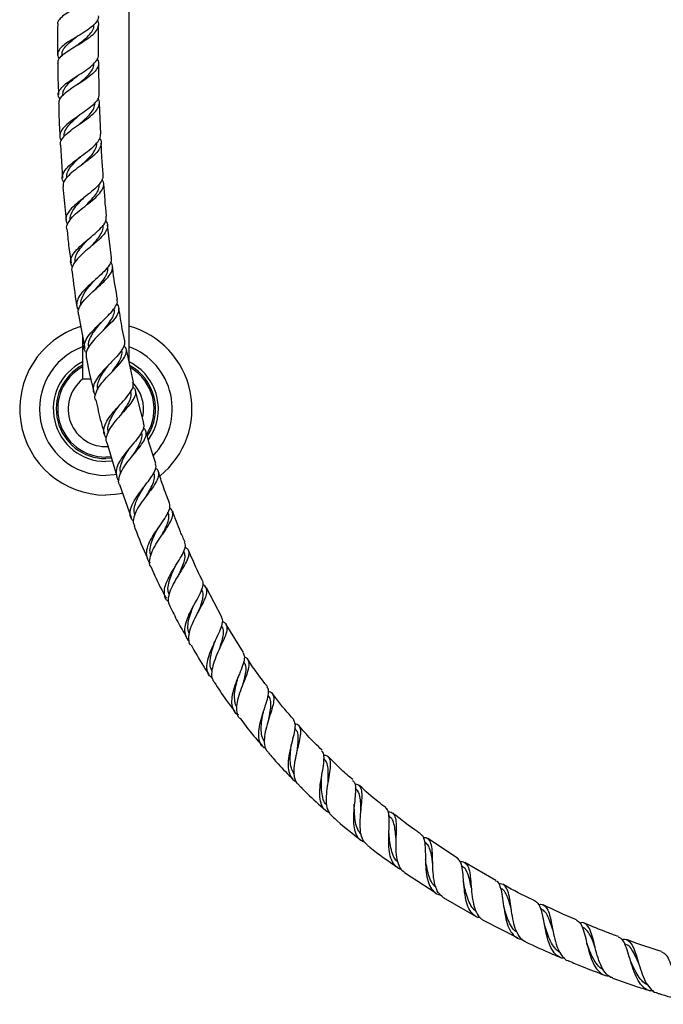
# Model space of a CAD drawing. Units: millimetres. Extents: x 5 to 995, y 5 to 995.
# Drawn here: x 400 to 473, y 381 to 493 of the extents above; entities that cross this region are included whole.
import ezdxf

# ---------------------------------------------------------------- set-up
doc = ezdxf.new("R2010")
doc.units = ezdxf.units.MM

msp = doc.modelspace()

# ---------------------------------------------------------------- linework, layer by layer
at = {"color": 7, "linetype": 'Continuous', "lineweight": 25}
for p, q in [((412.52, 454.19), (412.52, 535.57)), ((404.85, 489.31), (404.85, 489.19)), ((409.1, 484.82), (409.05, 488.33)), ((404.92, 484.71), (404.93, 484.62)), ((409.29, 480.22), (409.12, 483.82)), ((404.67, 479), (404.9, 475.22)), ((404.96, 474.22), (405.33, 470.4)), ((410.5, 466.11), (410.06, 469.86)), ((406.73, 459.64), (407.44, 455.74)), ((407.19, 457.11), (407.19, 452.23)), ((411.69, 455.55), (411.68, 455.61)), ((413, 451.91), (412.22, 455.65)), ((408.14, 452.24), (407.21, 452.24)), ((412.73, 450.82), (412.72, 450.89)), ((414.2, 447.24), (413.24, 450.94)), ((413.95, 446.13), (413.93, 446.21)), ((409.98, 445.04), (411.1, 441.18)), ((410.6, 442.9), (409.86, 442.85)), ((415.36, 441.51), (415.33, 441.6)), ((411.42, 440.23), (412.75, 436.45)), ((416.98, 436.97), (416.94, 437.08)), ((418.81, 432.51), (418.76, 432.63)), ((423.09, 425.09), (421.34, 428.42)), ((420.86, 428.18), (420.79, 428.31)), ((420.43, 425.71), (420.44, 425.72)), ((423.14, 423.98), (423.07, 424.1)), ((425.57, 421.04), (423.6, 424.24)), ((425.68, 419.92), (425.59, 420.06)), ((425.55, 417.47), (425.55, 417.49)), ((428.47, 416.02), (428.37, 416.15)), ((431.52, 412.32), (431.41, 412.44)), ((431.03, 410.48), (431.04, 410.55)), ((431.73, 409.9), (431.73, 409.89)), ((434.85, 408.79), (434.75, 408.89)), ((435.23, 406.37), (435.23, 406.39)), ((438.44, 405.45), (438.35, 405.53)), ((438.98, 403.01), (438.99, 403.06)), ((442.27, 402.3), (442.16, 402.39)), ((446.31, 399.36), (446.22, 399.42)), ((449.99, 397.57), (446.62, 399.8)), ((454.38, 395.02), (450.83, 397.05)), ((443.94, 395.93), (447.54, 393.6)), ((450.57, 396.61), (450.46, 396.67)), ((454.99, 394.08), (454.89, 394.13)), ((448.38, 393.07), (452.13, 390.91)), ((459.57, 391.76), (459.49, 391.79)), ((453, 390.43), (456.88, 388.44)), ((464.29, 389.65), (464.21, 389.69)), ((465.69, 387.48), (465.69, 387.48)), ((469.14, 387.77), (469.08, 387.79)), ((470.66, 385.6), (470.63, 385.68))]:
    msp.add_line(p, q, dxfattribs=at)
at = {"color": 8, "linetype": 'Continuous', "lineweight": 25}
for p, q in [((410.46, 443.39), (409.86, 443.35)), ((410.5, 443.22), (409.86, 443.19))]:
    msp.add_line(p, q, dxfattribs=at)
at = {"color": 7, "linetype": 'Continuous', "lineweight": 25, "flags": 128}
for points in [[(407.49, 472.02), (407.49, 472.02), (407.49, 472.02)], [(411.05, 441.36), (410.81, 441.33), (409.86, 441.27)], [(411.78, 439.21), (410.94, 439.08), (409.86, 439.02)]]:
    msp.add_lwpolyline(points, dxfattribs=at)
at = {"color": 7, "linetype": 'Continuous', "lineweight": 25}
for radius, start, end in [(9.83, 107.0102, 270), (9.83, 308.9604, 74.2651), (7.58, 110.5882, 270), (7.58, 315.6739, 69.4118), (6, 116.3878, 270), (6, 324.1355, 63.5806), (4.3, 128.0449, 273.3158), (4.3, 348.017, 45.1782)]:
    msp.add_arc((409.86, 448.85), radius, start, end, dxfattribs=at)
at = {"color": 8, "linetype": 'Continuous', "lineweight": 25}
for radius, start, end in [(5.67, 118.0725, 270), (5.5, 119.0025, 270), (5.67, 327.2315, 60.6367), (5.5, 328.4203, 59.0109)]:
    msp.add_arc((409.86, 448.85), radius, start, end, dxfattribs=at)
at = {"color": 7, "linetype": 'Continuous', "lineweight": 25}
for points, knots in [([(408.97, 497.56), (409.04, 497.4), (409.18, 497.03), (408.97, 496.47), (408.45, 495.9), (407.67, 495.34), (406.74, 494.81), (405.82, 494.3), (405.02, 493.81), (404.52, 493.32), (404.31, 492.99), (404.36, 492.82), (404.37, 492.81)], [0, 0, 0, 0, 0.090355, 0.203206, 0.316127, 0.429097, 0.542174, 0.655355, 0.76876, 0.882387, 0.996361, 1, 1, 1, 1]), ([(408.99, 493.75), (409, 493.65), (409.02, 493.36), (408.68, 492.87), (408.03, 492.28), (407.15, 491.72), (406.21, 491.16), (405.34, 490.62), (404.68, 490.09), (404.34, 489.56), (404.31, 489.14), (404.5, 488.89), (404.55, 488.82)], [0, 0, 0, 0, 0.051426, 0.163547, 0.275868, 0.388507, 0.501441, 0.614735, 0.72834, 0.842263, 0.956419, 1, 1, 1, 1]), ([(404.36, 492.81), (404.36, 492.8), (404.34, 491.63), (404.35, 490.47), (404.36, 489.31)], [0, 0, 0, 0, 0.011233, 1, 1, 1, 1]), ([(404.39, 488.31), (404.4, 488.45), (404.42, 488.77), (404.87, 489.26), (405.61, 489.8), (406.52, 490.34), (407.46, 490.91), (408.27, 491.48), (408.85, 492.07), (409.06, 492.67), (409.05, 493.09), (408.89, 493.29), (408.89, 493.3)], [0, 0, 0, 0, 0.090836, 0.205105, 0.319049, 0.432666, 0.546036, 0.659192, 0.772219, 0.885156, 0.998038, 1, 1, 1, 1]), ([(406.55, 490.37), (406.73, 490.51), (407.15, 490.83), (407.78, 491.35), (408.27, 491.93), (408.53, 492.41), (408.5, 492.69), (408.49, 492.77)], [0, 0, 0, 0, 0.177501, 0.418994, 0.660162, 0.901317, 1, 1, 1, 1]), ([(409.03, 489.33), (409.03, 489.74), (409, 490.88), (409.03, 492.02), (409.04, 492.75)], [0, 0, 0, 0, 0.359023, 1, 1, 1, 1]), ([(404.89, 489.31), (404.88, 489.4), (404.86, 489.68), (405.14, 490.13), (405.66, 490.67), (406.18, 491.08), (406.49, 491.32), (406.55, 491.37)], [0, 0, 0, 0, 0.13865, 0.403268, 0.667127, 0.930384, 1, 1, 1, 1]), ([(406.56, 490.37), (406.54, 490.36), (406.52, 490.34), (406.49, 490.33), (406.47, 490.32)], [0, 0, 0, 0, 0.499807, 1, 1, 1, 1]), ([(404.61, 484.23), (404.54, 484.35), (404.36, 484.65), (404.48, 485.14), (404.92, 485.71), (405.67, 486.29), (406.58, 486.88), (407.51, 487.47), (408.32, 488.08), (408.84, 488.68), (409.07, 489.1), (409.01, 489.32), (409.01, 489.33)], [0, 0, 0, 0, 0.072598, 0.188491, 0.30427, 0.419886, 0.535248, 0.650345, 0.765107, 0.879565, 0.993706, 1, 1, 1, 1]), ([(404.36, 488.31), (404.36, 488.28), (404.36, 487.08), (404.41, 485.88), (404.45, 484.71)], [0, 0, 0, 0, 0.020491, 1, 1, 1, 1]), ([(408.87, 488.86), (408.94, 488.68), (409.1, 488.31), (408.9, 487.72), (408.37, 487.12), (407.58, 486.51), (406.66, 485.92), (405.75, 485.34), (405.01, 484.76), (404.52, 484.22), (404.49, 483.87), (404.47, 483.71)], [0, 0, 0, 0, 0.098889, 0.21308, 0.327303, 0.441543, 0.555872, 0.670293, 0.784924, 0.899766, 1, 1, 1, 1]), ([(406.64, 485.91), (406.67, 485.94), (406.94, 486.16), (407.46, 486.59), (408.06, 487.18), (408.46, 487.77), (408.5, 488.15), (408.52, 488.34)], [0, 0, 0, 0, 0.038681, 0.284121, 0.529161, 0.774117, 1, 1, 1, 1]), ([(404.93, 484.71), (404.95, 484.9), (404.99, 485.27), (405.41, 485.84), (405.98, 486.38), (406.42, 486.74), (406.62, 486.91)], [0, 0, 0, 0, 0.257664, 0.519447, 0.780657, 1, 1, 1, 1]), ([(406.63, 485.91), (406.62, 485.9), (406.61, 485.89), (406.58, 485.87), (406.57, 485.86)], [0, 0, 0, 0, 0.4999, 1, 1, 1, 1]), ([(409.05, 484.82), (409.05, 484.69), (409.07, 484.37), (408.68, 483.83), (408, 483.2), (407.11, 482.58), (406.19, 481.95), (405.37, 481.33), (404.78, 480.72), (404.56, 480.13), (404.58, 479.72), (404.77, 479.5), (404.78, 479.48)], [0, 0, 0, 0, 0.069675, 0.183409, 0.297327, 0.411557, 0.526046, 0.640877, 0.755954, 0.871299, 0.986773, 1, 1, 1, 1]), ([(404.48, 483.71), (404.49, 482.91), (404.51, 481.68), (404.59, 480.44), (404.62, 480)], [0, 0, 0, 0, 0.640205, 1, 1, 1, 1]), ([(404.69, 479), (404.68, 479.1), (404.64, 479.39), (404.97, 479.89), (405.62, 480.51), (406.49, 481.13), (407.41, 481.76), (408.25, 482.38), (408.88, 483.01), (409.15, 483.63), (409.15, 484.07), (408.98, 484.3), (408.95, 484.33)], [0, 0, 0, 0, 0.057895, 0.174206, 0.290213, 0.405943, 0.521413, 0.636684, 0.751805, 0.866865, 0.981882, 1, 1, 1, 1]), ([(406.81, 481.35), (406.92, 481.45), (407.26, 481.75), (407.82, 482.25), (408.33, 482.86), (408.61, 483.39), (408.59, 483.7), (408.58, 483.82)], [0, 0, 0, 0, 0.11637, 0.363872, 0.610987, 0.858114, 1, 1, 1, 1]), ([(405.13, 480), (405.12, 480.08), (405.07, 480.34), (405.28, 480.81), (405.74, 481.42), (406.29, 481.93), (406.65, 482.24), (406.77, 482.35)], [0, 0, 0, 0, 0.096867, 0.353486, 0.609463, 0.86496, 1, 1, 1, 1]), ([(406.81, 481.35), (406.81, 481.35), (406.8, 481.34), (406.78, 481.33), (406.78, 481.33)], [0, 0, 0, 0, 0.566062, 1, 1, 1, 1]), ([(405.08, 474.73), (405.04, 474.78), (404.85, 475.02), (404.85, 475.48), (405.14, 476.11), (405.78, 476.76), (406.63, 477.42), (407.55, 478.09), (408.4, 478.74), (409, 479.39), (409.29, 479.88), (409.23, 480.15), (409.22, 480.21)], [0, 0, 0, 0, 0.029603, 0.146553, 0.263522, 0.380411, 0.49719, 0.613752, 0.730051, 0.846032, 0.961723, 1, 1, 1, 1]), ([(409.13, 479.75), (409.15, 479.73), (409.33, 479.51), (409.35, 479.08), (409.12, 478.45), (408.53, 477.81), (407.71, 477.16), (406.8, 476.5), (405.94, 475.85), (405.29, 475.2), (404.95, 474.65), (404.99, 474.34), (405, 474.22)], [0, 0, 0, 0, 0.0134326, 0.128311, 0.2431629, 0.3579713, 0.4727897, 0.5876767, 0.7026923, 0.8179058, 0.9333354, 1, 1, 1, 1]), ([(407.09, 476.72), (407.3, 476.91), (407.73, 477.31), (408.32, 477.92), (408.7, 478.54), (408.86, 478.97), (408.8, 479.19), (408.79, 479.21)], [0, 0, 0, 0, 0.224174, 0.473604, 0.72288, 0.972099, 1, 1, 1, 1]), ([(409.56, 475.56), (409.51, 476.19), (409.4, 477.41), (409.35, 478.63), (409.33, 479.22)], [0, 0, 0, 0, 0.519982, 1, 1, 1, 1]), ([(405.4, 475.25), (405.4, 475.42), (405.4, 475.78), (405.73, 476.37), (406.27, 477.01), (406.76, 477.46), (407.01, 477.69), (407.03, 477.71)], [0, 0, 0, 0, 0.2125393, 0.4669536, 0.7208501, 0.9741264, 1, 1, 1, 1]), ([(407.09, 476.72), (407.09, 476.72), (407.09, 476.71), (407.09, 476.71), (407.09, 476.71)], [0, 0, 0, 0, 0.799828, 1, 1, 1, 1]), ([(409.53, 475.56), (409.51, 475.37), (409.48, 474.97), (408.99, 474.34), (408.25, 473.67), (407.35, 472.98), (406.48, 472.29), (405.75, 471.6), (405.33, 470.93), (405.23, 470.36), (405.43, 470.04), (405.5, 469.91)], [0, 0, 0, 0, 0.107819, 0.223865, 0.340105, 0.456678, 0.57352, 0.690683, 0.80801, 0.925488, 1, 1, 1, 1]), ([(405.41, 469.39), (405.41, 469.41), (405.32, 469.64), (405.52, 470.1), (406, 470.77), (406.78, 471.46), (407.67, 472.16), (408.54, 472.84), (409.23, 473.51), (409.61, 474.15), (409.67, 474.66), (409.48, 474.94), (409.42, 475.03)], [0, 0, 0, 0, 0.010817, 0.128569, 0.24604, 0.363322, 0.480351, 0.597231, 0.713905, 0.83052, 0.947056, 1, 1, 1, 1]), ([(407.48, 472.01), (407.53, 472.06), (407.8, 472.34), (408.3, 472.82), (408.81, 473.47), (409.11, 474.03), (409.09, 474.38), (409.08, 474.52)], [0, 0, 0, 0, 0.057433, 0.310849, 0.563839, 0.816844, 1, 1, 1, 1]), ([(409.94, 470.86), (409.94, 470.88), (409.79, 472.11), (409.72, 473.35), (409.64, 474.56)], [0, 0, 0, 0, 0.0162132, 1, 1, 1, 1]), ([(405.82, 470.43), (405.81, 470.47), (405.74, 470.71), (405.89, 471.18), (406.27, 471.83), (406.82, 472.44), (407.22, 472.84), (407.4, 473.01)], [0, 0, 0, 0, 0.051353, 0.303463, 0.555051, 0.806235, 1, 1, 1, 1]), ([(407.48, 472.01), (407.48, 472.01), (407.48, 472.01), (407.48, 472.01), (407.48, 472.01)], [0, 0, 0, 0, 0.5, 1, 1, 1, 1]), ([(406.06, 465.03), (405.97, 465.18), (405.77, 465.54), (405.89, 466.16), (406.34, 466.86), (407.08, 467.59), (407.95, 468.32), (408.82, 469.04), (409.52, 469.73), (409.93, 470.34), (409.91, 470.7), (409.91, 470.85)], [0, 0, 0, 0, 0.089668, 0.207236, 0.32481, 0.442412, 0.559889, 0.677232, 0.79426, 0.911022, 1, 1, 1, 1]), ([(409.84, 470.32), (409.9, 470.24), (410.1, 469.97), (410.05, 469.48), (409.71, 468.83), (409.04, 468.15), (408.2, 467.43), (407.32, 466.71), (406.56, 465.98), (406.08, 465.28), (405.9, 464.79), (405.99, 464.56), (406, 464.53)], [0, 0, 0, 0, 0.048607, 0.165509, 0.282335, 0.399054, 0.515832, 0.632664, 0.749679, 0.866828, 0.984205, 1, 1, 1, 1]), ([(405.42, 469.4), (405.48, 468.77), (405.59, 467.48), (405.78, 466.2), (405.88, 465.53)], [0, 0, 0, 0, 0.479796, 1, 1, 1, 1]), ([(408, 467.27), (408.15, 467.42), (408.51, 467.8), (409.04, 468.4), (409.42, 469.04), (409.6, 469.52), (409.53, 469.77), (409.51, 469.82)], [0, 0, 0, 0, 0.168516, 0.421717, 0.674698, 0.927668, 1, 1, 1, 1]), ([(406.38, 465.58), (406.36, 465.72), (406.31, 466.07), (406.56, 466.66), (407.03, 467.34), (407.53, 467.88), (407.82, 468.19), (407.89, 468.27)], [0, 0, 0, 0, 0.167073, 0.417375, 0.667211, 0.916523, 1, 1, 1, 1]), ([(408.01, 467.27), (408.01, 467.28), (408.01, 467.28), (408.02, 467.28), (408.02, 467.29)], [0, 0, 0, 0, 0.499996, 1, 1, 1, 1]), ([(410.43, 466.11), (410.45, 466.03), (410.53, 465.77), (410.27, 465.26), (409.71, 464.57), (408.91, 463.84), (408.04, 463.08), (407.26, 462.32), (406.69, 461.57), (406.49, 460.87), (406.53, 460.39), (406.73, 460.17), (406.75, 460.15)], [0, 0, 0, 0, 0.042019, 0.159045, 0.276237, 0.39371, 0.511488, 0.629548, 0.747808, 0.866176, 0.984551, 1, 1, 1, 1]), ([(406.75, 459.64), (406.73, 459.77), (406.66, 460.12), (406.96, 460.75), (407.57, 461.5), (408.38, 462.26), (409.25, 463.02), (410, 463.74), (410.52, 464.42), (410.65, 465.05), (410.58, 465.45), (410.39, 465.64), (410.38, 465.64)], [0, 0, 0, 0, 0.069882, 0.186217, 0.302332, 0.418233, 0.533976, 0.649554, 0.765048, 0.880478, 0.995958, 1, 1, 1, 1]), ([(406.01, 464.53), (406.16, 463.26), (406.31, 461.95), (406.54, 460.66), (406.55, 460.62)], [0, 0, 0, 0, 0.969151, 1, 1, 1, 1]), ([(408.67, 462.51), (408.88, 462.74), (409.29, 463.21), (409.8, 463.89), (410.11, 464.51), (410.1, 464.88), (410.09, 465.06)], [0, 0, 0, 0, 0.255955, 0.513348, 0.770719, 1, 1, 1, 1]), ([(411.19, 461.36), (411.01, 462.39), (410.79, 463.64), (410.64, 464.9), (410.62, 465.12)], [0, 0, 0, 0, 0.819557, 1, 1, 1, 1]), ([(407.05, 460.69), (407.05, 460.7), (406.96, 460.91), (407.06, 461.37), (407.35, 462.06), (407.88, 462.78), (408.32, 463.26), (408.52, 463.5), (408.52, 463.5)], [0, 0, 0, 0, 0.01093, 0.258375, 0.505429, 0.752118, 0.998138, 1, 1, 1, 1]), ([(408.68, 462.52), (408.68, 462.52), (408.69, 462.53), (408.69, 462.53), (408.69, 462.53)], [0, 0, 0, 0, 0.0301902, 1, 1, 1, 1]), ([(407.63, 455.27), (407.6, 455.31), (407.39, 455.53), (407.35, 456.03), (407.55, 456.76), (408.12, 457.54), (408.89, 458.34), (409.74, 459.13), (410.5, 459.89), (411.01, 460.58), (411.23, 461.07), (411.14, 461.31), (411.12, 461.35)], [0, 0, 0, 0, 0.021526, 0.140381, 0.259369, 0.378398, 0.497415, 0.616343, 0.735073, 0.853549, 0.971724, 1, 1, 1, 1]), ([(411.07, 460.89), (411.07, 460.89), (411.28, 460.72), (411.36, 460.32), (411.26, 459.7), (410.76, 459.01), (410.04, 458.26), (409.2, 457.48), (408.41, 456.68), (407.83, 455.91), (407.54, 455.25), (407.62, 454.89), (407.65, 454.75)], [0, 0, 0, 0, 0.002133, 0.117905, 0.233477, 0.348925, 0.464284, 0.579679, 0.695118, 0.810714, 0.926456, 1, 1, 1, 1]), ([(409.48, 457.73), (409.56, 457.84), (409.85, 458.19), (410.32, 458.77), (410.71, 459.44), (410.88, 459.95), (410.81, 460.22), (410.78, 460.3)], [0, 0, 0, 0, 0.1150753, 0.3734074, 0.6314345, 0.8894838, 1, 1, 1, 1]), ([(412.02, 456.63), (411.92, 457.09), (411.65, 458.33), (411.47, 459.59), (411.35, 460.38)], [0, 0, 0, 0, 0.372854, 1, 1, 1, 1]), ([(407.91, 455.97), (407.9, 456.03), (407.83, 456.3), (408, 456.84), (408.39, 457.56), (408.87, 458.2), (409.19, 458.58), (409.3, 458.71)], [0, 0, 0, 0, 0.075288, 0.335987, 0.596233, 0.856008, 1, 1, 1, 1]), ([(411.97, 456.62), (411.98, 456.45), (412.01, 456.08), (411.6, 455.42), (410.95, 454.66), (410.15, 453.86), (409.36, 453.03), (408.73, 452.2), (408.4, 451.43), (408.38, 450.82), (408.61, 450.51), (408.7, 450.4)], [0, 0, 0, 0, 0.103115, 0.221013, 0.339086, 0.457474, 0.576066, 0.694911, 0.813841, 0.932864, 1, 1, 1, 1]), ([(408.69, 449.87), (408.68, 449.89), (408.56, 450.11), (408.68, 450.63), (409.06, 451.4), (409.74, 452.23), (410.53, 453.06), (411.31, 453.86), (411.93, 454.6), (412.23, 455.26), (412.23, 455.75), (412, 456), (411.93, 456.07)], [0, 0, 0, 0, 0.008157, 0.126243, 0.24406, 0.361661, 0.478998, 0.596207, 0.713281, 0.830376, 0.947484, 1, 1, 1, 1]), ([(410.45, 452.96), (410.6, 453.16), (410.94, 453.6), (411.4, 454.27), (411.68, 454.92), (411.77, 455.35), (411.69, 455.54), (411.68, 455.55)], [0, 0, 0, 0, 0.203687, 0.464535, 0.725284, 0.986023, 1, 1, 1, 1]), ([(407.62, 454.75), (407.66, 454.5), (407.9, 453.19), (408.22, 451.9), (408.49, 450.86)], [0, 0, 0, 0, 0.191631, 1, 1, 1, 1]), ([(408.94, 451.08), (408.92, 451.23), (408.87, 451.6), (409.1, 452.25), (409.53, 453.01), (409.96, 453.58), (410.2, 453.89), (410.24, 453.94)], [0, 0, 0, 0, 0.1759098, 0.4322705, 0.6882543, 0.9435994, 1, 1, 1, 1]), ([(410.24, 453.94), (410.25, 453.95), (410.26, 453.97), (410.28, 453.99), (410.29, 454)], [0, 0, 0, 0, 0.499911, 1, 1, 1, 1]), ([(410.45, 452.97), (410.46, 452.98), (410.47, 452.99), (410.49, 453.01), (410.5, 453.02)], [0, 0, 0, 0, 0.4999119, 1, 1, 1, 1]), ([(409.94, 445.55), (409.84, 445.67), (409.59, 445.99), (409.61, 446.63), (409.92, 447.43), (410.54, 448.29), (411.3, 449.15), (412.07, 449.99), (412.68, 450.76), (413.04, 451.4), (412.98, 451.75), (412.96, 451.9)], [0, 0, 0, 0, 0.074757, 0.193633, 0.312631, 0.431712, 0.550694, 0.669583, 0.788225, 0.906677, 1, 1, 1, 1]), ([(412.94, 451.36), (413.02, 451.29), (413.26, 451.05), (413.28, 450.57), (413.01, 449.9), (412.42, 449.15), (411.68, 448.32), (410.91, 447.47), (410.27, 446.61), (409.92, 445.81), (409.81, 445.28), (409.94, 445.05), (409.96, 445.03)], [0, 0, 0, 0, 0.052995, 0.170112, 0.287075, 0.403838, 0.52054, 0.637195, 0.753966, 0.870883, 0.988076, 1, 1, 1, 1]), ([(408.72, 449.88), (408.9, 449.03), (409.18, 447.72), (409.57, 446.45), (409.7, 446)], [0, 0, 0, 0, 0.650229, 1, 1, 1, 1]), ([(411.61, 448.24), (411.65, 448.29), (411.87, 448.61), (412.26, 449.16), (412.64, 449.86), (412.81, 450.42), (412.73, 450.71), (412.7, 450.81)], [0, 0, 0, 0, 0.057863, 0.321762, 0.585243, 0.84876, 1, 1, 1, 1]), ([(410.14, 446.25), (410.13, 446.28), (410.04, 446.52), (410.14, 447.05), (410.43, 447.8), (410.89, 448.54), (411.22, 449), (411.36, 449.2)], [0, 0, 0, 0, 0.041557, 0.295633, 0.54929, 0.802547, 1, 1, 1, 1]), ([(411.36, 449.2), (411.37, 449.21), (411.38, 449.24), (411.41, 449.26), (411.42, 449.27)], [0, 0, 0, 0, 0.499864, 1, 1, 1, 1]), ([(411.6, 448.23), (411.61, 448.25), (411.63, 448.27), (411.65, 448.29), (411.66, 448.3)], [0, 0, 0, 0, 0.499864, 1, 1, 1, 1]), ([(414.13, 447.22), (414.16, 447.14), (414.26, 446.9), (414.06, 446.36), (413.58, 445.61), (412.88, 444.77), (412.13, 443.88), (411.48, 442.99), (411.06, 442.14), (411, 441.38), (411.13, 440.9), (411.36, 440.72), (411.38, 440.7)], [0, 0, 0, 0, 0.047225, 0.164556, 0.282059, 0.399797, 0.517789, 0.636001, 0.754393, 0.872874, 0.991327, 1, 1, 1, 1]), ([(411.41, 440.23), (411.4, 440.24), (411.27, 440.45), (411.34, 440.98), (411.63, 441.79), (412.23, 442.68), (412.95, 443.57), (413.67, 444.43), (414.24, 445.21), (414.5, 445.88), (414.48, 446.38), (414.21, 446.62), (414.12, 446.71)], [0, 0, 0, 0, 0.004571, 0.121448, 0.238065, 0.354456, 0.470556, 0.586498, 0.702297, 0.818139, 0.934043, 1, 1, 1, 1]), ([(412.93, 443.53), (413.03, 443.69), (413.3, 444.1), (413.7, 444.75), (413.96, 445.43), (414.05, 445.89), (413.95, 446.1), (413.93, 446.14)], [0, 0, 0, 0, 0.152051, 0.41565, 0.679029, 0.942419, 1, 1, 1, 1]), ([(415.57, 442.62), (415.25, 443.55), (414.84, 444.75), (414.53, 445.99), (414.46, 446.27)], [0, 0, 0, 0, 0.766777, 1, 1, 1, 1]), ([(411.56, 441.5), (411.53, 441.6), (411.44, 441.92), (411.58, 442.55), (411.92, 443.34), (412.33, 444), (412.57, 444.38), (412.65, 444.49)], [0, 0, 0, 0, 0.1227198, 0.3794257, 0.6357381, 0.891455, 1, 1, 1, 1]), ([(413.01, 436.04), (412.92, 436.15), (412.65, 436.44), (412.6, 437.07), (412.83, 437.9), (413.36, 438.81), (413.93, 439.59), (414.5, 440.33), (415.05, 441.05), (415.48, 441.81), (415.64, 442.32), (415.52, 442.54), (415.5, 442.6)], [0, 0, 0, 0, 0.0657458, 0.1853835, 0.3051943, 0.4251285, 0.5449935, 0.6042363, 0.7235454, 0.8429651, 0.9621053, 1, 1, 1, 1]), ([(415.51, 442.12), (415.53, 442.1), (415.77, 441.95), (415.91, 441.59), (415.86, 440.97), (415.45, 440.23), (414.83, 439.39), (414.13, 438.48), (413.49, 437.56), (413.07, 436.68), (412.92, 435.98), (413.07, 435.64), (413.13, 435.52)], [0, 0, 0, 0, 0.012481, 0.128164, 0.243574, 0.35877, 0.473775, 0.588744, 0.703725, 0.818892, 0.934264, 1, 1, 1, 1]), ([(414.47, 438.92), (414.48, 438.92), (414.63, 439.2), (414.96, 439.74), (415.31, 440.47), (415.47, 441.06), (415.38, 441.37), (415.34, 441.5)], [0, 0, 0, 0, 0.005385, 0.272838, 0.539741, 0.806648, 1, 1, 1, 1]), ([(417.13, 438.09), (416.87, 438.74), (416.41, 439.92), (416.04, 441.13), (415.87, 441.67)], [0, 0, 0, 0, 0.554899, 1, 1, 1, 1]), ([(413.15, 436.78), (413.12, 436.99), (413.05, 437.44), (413.27, 438.22), (413.66, 439.04), (413.99, 439.59), (414.15, 439.86)], [0, 0, 0, 0, 0.241973, 0.496738, 0.75112, 1, 1, 1, 1]), ([(414.14, 439.85), (414.15, 439.87), (414.17, 439.9), (414.2, 439.94), (414.21, 439.95)], [0, 0, 0, 0, 0.499744, 1, 1, 1, 1]), ([(414.47, 438.91), (414.48, 438.93), (414.5, 438.95), (414.52, 438.98), (414.53, 439)], [0, 0, 0, 0, 0.570661, 1, 1, 1, 1]), ([(417.09, 438.08), (417.12, 437.9), (417.18, 437.54), (416.86, 436.82), (416.41, 436.12), (415.88, 435.37), (415.33, 434.57), (414.78, 433.62), (414.45, 432.72), (414.48, 431.96), (414.66, 431.49), (414.9, 431.33), (414.91, 431.32)], [0, 0, 0, 0, 0.111375, 0.228542, 0.345901, 0.404113, 0.521797, 0.639825, 0.758042, 0.876332, 0.994578, 1, 1, 1, 1]), ([(414.99, 430.86), (414.99, 430.86), (414.83, 431.06), (414.84, 431.6), (415.04, 432.45), (415.55, 433.39), (416.08, 434.19), (416.61, 434.95), (417.1, 435.67), (417.48, 436.43), (417.52, 437.04), (417.38, 437.4), (417.14, 437.54), (417.12, 437.55)], [0, 0, 0, 0, 0.002906, 0.11947, 0.23575, 0.351763, 0.467447, 0.52457, 0.639762, 0.755099, 0.870467, 0.986018, 1, 1, 1, 1]), ([(416.22, 434.37), (416.27, 434.47), (416.47, 434.85), (416.79, 435.48), (417.03, 436.18), (417.1, 436.68), (416.98, 436.91), (416.94, 436.97)], [0, 0, 0, 0, 0.097743, 0.365131, 0.632141, 0.899143, 1, 1, 1, 1]), ([(418.9, 433.64), (418.72, 434.04), (418.19, 435.18), (417.77, 436.37), (417.49, 437.15)], [0, 0, 0, 0, 0.346032, 1, 1, 1, 1]), ([(413.09, 435.5), (413.12, 435.42), (413.56, 434.15), (414.11, 432.93), (414.63, 431.79)], [0, 0, 0, 0, 0.067678, 1, 1, 1, 1]), ([(415.01, 432.16), (414.98, 432.22), (414.86, 432.49), (414.92, 433.08), (415.15, 433.9), (415.5, 434.66), (415.75, 435.12), (415.84, 435.3)], [0, 0, 0, 0, 0.077843, 0.332085, 0.585921, 0.839179, 1, 1, 1, 1]), ([(417.01, 426.85), (416.9, 426.94), (416.61, 427.2), (416.49, 427.83), (416.62, 428.69), (417.05, 429.66), (417.54, 430.49), (418.04, 431.29), (418.51, 432.05), (418.88, 432.83), (419, 433.35), (418.87, 433.56), (418.83, 433.61)], [0, 0, 0, 0, 0.06291, 0.182613, 0.302523, 0.42257, 0.542541, 0.601828, 0.721204, 0.840684, 0.959848, 1, 1, 1, 1]), ([(418.88, 433.1), (418.99, 433.03), (419.29, 432.83), (419.38, 432.35), (419.19, 431.66), (418.81, 430.96), (418.35, 430.21), (417.84, 429.4), (417.31, 428.42), (416.99, 427.5), (416.92, 426.78), (417.11, 426.46), (417.18, 426.34)], [0, 0, 0, 0, 0.0725501, 0.1880839, 0.303385, 0.4184216, 0.4752757, 0.5900344, 0.7049799, 0.8201577, 0.935595, 1, 1, 1, 1]), ([(418.17, 429.91), (418.28, 430.15), (418.53, 430.67), (418.81, 431.39), (418.95, 432.03), (418.84, 432.36), (418.79, 432.51)], [0, 0, 0, 0, 0.227693, 0.497709, 0.767623, 1, 1, 1, 1]), ([(420.87, 429.31), (420.79, 429.46), (420.2, 430.57), (419.72, 431.73), (419.3, 432.73)], [0, 0, 0, 0, 0.1375874, 1, 1, 1, 1]), ([(415.01, 430.87), (415.16, 430.51), (415.66, 429.27), (416.28, 428.09), (416.73, 427.24)], [0, 0, 0, 0, 0.284453, 1, 1, 1, 1]), ([(417.07, 427.65), (417.02, 427.81), (416.9, 428.2), (417.01, 428.94), (417.29, 429.8), (417.58, 430.44), (417.73, 430.77), (417.75, 430.81)], [0, 0, 0, 0, 0.19081, 0.447424, 0.70363, 0.958948, 1, 1, 1, 1]), ([(417.75, 430.82), (417.76, 430.84), (417.78, 430.88), (417.81, 430.92), (417.82, 430.94)], [0, 0, 0, 0, 0.499636, 1, 1, 1, 1]), ([(418.17, 429.91), (418.18, 429.93), (418.2, 429.97), (418.22, 430), (418.23, 430.02)], [0, 0, 0, 0, 0.5662383, 1, 1, 1, 1]), ([(420.86, 429.3), (420.9, 429.13), (421, 428.78), (420.74, 428.04), (420.36, 427.3), (419.91, 426.5), (419.45, 425.65), (419.01, 424.64), (418.79, 423.71), (418.91, 422.94), (419.14, 422.49), (419.4, 422.35), (419.41, 422.35)], [0, 0, 0, 0, 0.1126881, 0.2297543, 0.3470553, 0.4052601, 0.522928, 0.6409946, 0.7592884, 0.877673, 0.9960183, 1, 1, 1, 1]), ([(419.54, 421.9), (419.54, 421.9), (419.35, 422.09), (419.3, 422.63), (419.4, 423.51), (419.79, 424.5), (420.23, 425.35), (420.68, 426.17), (421.09, 426.93), (421.4, 427.71), (421.39, 428.31), (421.22, 428.65), (420.96, 428.75), (420.93, 428.77)], [0, 0, 0, 0, 0.00339, 0.119714, 0.235714, 0.351386, 0.466665, 0.523553, 0.638226, 0.753035, 0.86786, 0.982883, 1, 1, 1, 1]), ([(420.37, 425.58), (420.39, 425.64), (420.53, 425.99), (420.78, 426.59), (420.97, 427.33), (421.01, 427.86), (420.87, 428.09), (420.83, 428.16)], [0, 0, 0, 0, 0.050838, 0.323302, 0.59518, 0.866983, 1, 1, 1, 1]), ([(417.17, 426.34), (417.46, 425.74), (418.03, 424.52), (418.73, 423.37), (419.08, 422.79)], [0, 0, 0, 0, 0.495235, 1, 1, 1, 1]), ([(419.4, 423.2), (419.38, 423.23), (419.24, 423.46), (419.21, 424.01), (419.31, 424.84), (419.59, 425.69), (419.81, 426.22), (419.9, 426.46)], [0, 0, 0, 0, 0.0402615, 0.2925265, 0.5443509, 0.7955944, 1, 1, 1, 1]), ([(422, 418.14), (421.89, 418.22), (421.57, 418.45), (421.37, 419.06), (421.4, 419.94), (421.71, 420.96), (422.09, 421.84), (422.5, 422.69), (422.89, 423.5), (423.17, 424.31), (423.24, 424.84), (423.09, 425.02), (423.05, 425.07)], [0, 0, 0, 0, 0.060858, 0.18087, 0.3011, 0.421462, 0.541728, 0.601142, 0.720718, 0.840382, 0.959667, 1, 1, 1, 1]), ([(423.14, 424.58), (423.19, 424.56), (423.46, 424.47), (423.66, 424.15), (423.71, 423.57), (423.45, 422.78), (423.01, 421.84), (422.52, 420.81), (422.11, 419.76), (421.9, 418.8), (421.92, 418.07), (422.16, 417.76), (422.24, 417.65)], [0, 0, 0, 0, 0.019976, 0.134799, 0.249296, 0.363545, 0.477582, 0.591613, 0.705711, 0.820109, 0.934833, 1, 1, 1, 1]), ([(422.81, 421.38), (422.87, 421.58), (423.04, 422.07), (423.24, 422.77), (423.34, 423.47), (423.21, 423.8), (423.15, 423.97)], [0, 0, 0, 0, 0.178742, 0.452719, 0.726403, 1, 1, 1, 1]), ([(419.58, 421.92), (420.03, 421.1), (420.68, 419.92), (421.44, 418.81), (421.67, 418.47)], [0, 0, 0, 0, 0.699152, 1, 1, 1, 1]), ([(421.97, 418.98), (421.91, 419.1), (421.75, 419.42), (421.74, 420.12), (421.89, 421), (422.12, 421.73), (422.25, 422.13), (422.29, 422.24)], [0, 0, 0, 0, 0.14377, 0.399973, 0.6557, 0.910488, 1, 1, 1, 1]), ([(422.29, 422.24), (422.3, 422.27), (422.32, 422.32), (422.34, 422.37), (422.36, 422.4)], [0, 0, 0, 0, 0.49945, 1, 1, 1, 1]), ([(422.81, 421.39), (422.82, 421.41), (422.84, 421.46), (422.86, 421.52), (422.88, 421.55)], [0, 0, 0, 0, 0.499456, 1, 1, 1, 1]), ([(425.54, 421.02), (425.6, 420.87), (425.73, 420.54), (425.56, 419.78), (425.27, 419.01), (424.92, 418.16), (424.57, 417.26), (424.26, 416.19), (424.16, 415.23), (424.39, 414.47), (424.68, 414.04), (424.96, 413.94), (424.96, 413.93)], [0, 0, 0, 0, 0.112475, 0.229551, 0.34693, 0.405208, 0.523024, 0.641326, 0.759914, 0.878626, 0.997326, 1, 1, 1, 1]), ([(425.15, 413.51), (425.15, 413.51), (424.94, 413.68), (424.81, 414.22), (424.79, 415.11), (425.05, 416.15), (425.38, 417.06), (425.72, 417.92), (426.04, 418.73), (426.26, 419.53), (426.19, 420.11), (425.98, 420.42), (425.71, 420.49), (425.67, 420.5)], [0, 0, 0, 0, 0.00311, 0.119546, 0.235594, 0.351233, 0.466393, 0.523178, 0.637565, 0.752074, 0.866556, 0.981221, 1, 1, 1, 1]), ([(425.5, 417.34), (425.5, 417.34), (425.58, 417.65), (425.75, 418.24), (425.88, 419.01), (425.88, 419.57), (425.71, 419.81), (425.65, 419.9)], [0, 0, 0, 0, 0.004328, 0.279862, 0.554553, 0.829042, 1, 1, 1, 1]), ([(428.3, 417.15), (427.53, 418.13), (426.76, 419.12), (426.1, 420.19), (426.1, 420.19)], [0, 0, 0, 0, 0.997927, 1, 1, 1, 1]), ([(424.93, 418.14), (424.94, 418.17), (424.95, 418.22), (424.97, 418.28), (424.99, 418.31)], [0, 0, 0, 0, 0.499441, 1, 1, 1, 1]), ([(422.23, 417.64), (422.68, 416.95), (423.41, 415.81), (424.24, 414.74), (424.57, 414.32)], [0, 0, 0, 0, 0.607256, 1, 1, 1, 1]), ([(424.83, 414.78), (424.83, 414.78), (424.67, 414.96), (424.56, 415.48), (424.53, 416.31), (424.69, 417.23), (424.85, 417.85), (424.93, 418.15)], [0, 0, 0, 0, 0.007023, 0.25697, 0.506431, 0.755286, 1, 1, 1, 1]), ([(428.11, 410.07), (428, 410.12), (427.65, 410.31), (427.36, 410.89), (427.26, 411.77), (427.41, 412.83), (427.68, 413.77), (427.97, 414.67), (428.26, 415.53), (428.44, 416.37), (428.45, 416.89), (428.28, 417.05), (428.23, 417.09)], [0, 0, 0, 0, 0.055646, 0.176544, 0.297668, 0.418901, 0.539968, 0.599727, 0.719895, 0.840139, 0.959922, 1, 1, 1, 1]), ([(428.38, 416.62), (428.43, 416.61), (428.72, 416.56), (428.96, 416.27), (429.07, 415.7), (428.91, 414.89), (428.6, 413.89), (428.24, 412.8), (427.97, 411.71), (427.91, 410.72), (428.04, 409.99), (428.32, 409.71), (428.42, 409.61)], [0, 0, 0, 0, 0.021401, 0.136008, 0.250295, 0.364353, 0.478227, 0.59215, 0.706208, 0.820683, 0.935631, 1, 1, 1, 1]), ([(428.46, 413.44), (428.49, 413.59), (428.58, 414.06), (428.7, 414.76), (428.7, 415.45), (428.62, 415.87), (428.46, 416.01), (428.44, 416.02)], [0, 0, 0, 0, 0.137669, 0.411481, 0.684731, 0.957765, 1, 1, 1, 1]), ([(431.28, 413.43), (430.6, 414.18), (429.76, 415.12), (429.03, 416.14), (428.89, 416.34)], [0, 0, 0, 0, 0.804997, 1, 1, 1, 1]), ([(427.96, 410.91), (427.9, 410.99), (427.7, 411.26), (427.59, 411.9), (427.59, 412.79), (427.71, 413.6), (427.81, 414.06), (427.84, 414.22)], [0, 0, 0, 0, 0.102647, 0.35973, 0.616294, 0.871949, 1, 1, 1, 1]), ([(427.84, 414.22), (427.84, 414.25), (427.85, 414.31), (427.87, 414.37), (427.88, 414.4)], [0, 0, 0, 0, 0.49934, 1, 1, 1, 1]), ([(425.18, 413.53), (425.59, 412.97), (426.4, 411.87), (427.31, 410.85), (427.75, 410.36)], [0, 0, 0, 0, 0.509857, 1, 1, 1, 1]), ([(428.47, 413.51), (428.48, 413.52), (428.48, 413.55), (428.5, 413.59), (428.51, 413.62)], [0, 0, 0, 0, 0.190103, 1, 1, 1, 1]), ([(431.24, 413.4), (431.32, 413.24), (431.49, 412.93), (431.42, 412.15), (431.19, 411.16), (430.91, 410.05), (430.68, 408.91), (430.63, 407.85), (430.84, 407), (431.17, 406.47), (431.52, 406.34), (431.62, 406.3)], [0, 0, 0, 0, 0.116469, 0.235518, 0.354967, 0.474909, 0.595226, 0.715921, 0.836818, 0.957803, 1, 1, 1, 1]), ([(431.93, 405.88), (431.85, 405.95), (431.56, 406.19), (431.36, 406.87), (431.33, 407.86), (431.51, 408.99), (431.78, 410.12), (432.03, 411.15), (432.15, 411.99), (432.01, 412.57), (431.76, 412.85), (431.48, 412.88), (431.44, 412.89)], [0, 0, 0, 0, 0.051473, 0.168651, 0.285392, 0.401663, 0.517442, 0.632811, 0.747931, 0.862954, 0.978063, 1, 1, 1, 1]), ([(434.54, 409.88), (433.97, 410.43), (433.05, 411.31), (432.24, 412.29), (431.93, 412.67)], [0, 0, 0, 0, 0.62174, 1, 1, 1, 1]), ([(431.7, 409.74), (431.73, 410.01), (431.8, 410.59), (431.85, 411.35), (431.78, 411.96), (431.58, 412.2), (431.5, 412.3)], [0, 0, 0, 0, 0.241401, 0.516526, 0.791226, 1, 1, 1, 1]), ([(431.39, 407.13), (431.28, 407.3), (431.04, 407.67), (430.9, 408.46), (430.9, 409.39), (430.98, 410.09), (431.02, 410.43), (431.03, 410.47)], [0, 0, 0, 0, 0.207753, 0.461784, 0.715149, 0.967447, 1, 1, 1, 1]), ([(428.41, 409.6), (428.77, 409.17), (429.66, 408.12), (430.64, 407.15), (431.22, 406.58)], [0, 0, 0, 0, 0.40813, 1, 1, 1, 1]), ([(431.71, 409.81), (431.71, 409.82), (431.72, 409.86), (431.73, 409.9), (431.74, 409.94)], [0, 0, 0, 0, 0.238626, 1, 1, 1, 1]), ([(435.41, 402.71), (435.19, 402.83), (434.74, 403.07), (434.38, 403.81), (434.24, 404.78), (434.32, 405.91), (434.51, 407.08), (434.71, 408.17), (434.79, 409.06), (434.73, 409.62), (434.53, 409.77), (434.47, 409.81)], [0, 0, 0, 0, 0.111864, 0.2320278, 0.3523442, 0.472674, 0.5928461, 0.7127893, 0.8323193, 0.9514592, 1, 1, 1, 1]), ([(434.7, 409.35), (434.84, 409.32), (435.2, 409.25), (435.45, 408.82), (435.5, 408.1), (435.37, 407.14), (435.17, 406.03), (435.01, 404.88), (434.99, 403.8), (435.18, 402.9), (435.52, 402.52), (435.69, 402.34)], [0, 0, 0, 0, 0.0822372, 0.1976011, 0.3127488, 0.427738, 0.5427573, 0.6579316, 0.7734531, 0.8893892, 1, 1, 1, 1]), ([(435.22, 406.22), (435.22, 406.34), (435.24, 406.78), (435.27, 407.47), (435.19, 408.18), (435.05, 408.62), (434.86, 408.75), (434.82, 408.77)], [0, 0, 0, 0, 0.103725, 0.3788525, 0.6531293, 0.9271968, 1, 1, 1, 1]), ([(438.05, 406.52), (437.61, 406.89), (436.63, 407.72), (435.73, 408.66), (435.24, 409.18)], [0, 0, 0, 0, 0.445878, 1, 1, 1, 1]), ([(434.49, 406.91), (434.5, 406.94), (434.5, 407), (434.51, 407.06), (434.52, 407.1)], [0, 0, 0, 0, 0.499392, 1, 1, 1, 1]), ([(435.08, 403.59), (435.03, 403.64), (434.8, 403.86), (434.6, 404.46), (434.46, 405.33), (434.46, 406.19), (434.49, 406.71), (434.5, 406.91)], [0, 0, 0, 0, 0.075511, 0.331318, 0.586533, 0.840994, 1, 1, 1, 1]), ([(438, 406.45), (438.07, 406.38), (438.29, 406.21), (438.37, 405.59), (438.33, 404.66), (438.2, 403.54), (438.1, 402.36), (438.12, 401.23), (438.36, 400.3), (438.75, 399.68), (439.16, 399.52), (439.32, 399.45)], [0, 0, 0, 0, 0.069802, 0.190492, 0.311607, 0.433173, 0.555157, 0.677489, 0.800084, 0.922773, 1, 1, 1, 1]), ([(439.73, 399.05), (439.57, 399.18), (439.21, 399.48), (438.95, 400.29), (438.85, 401.36), (438.93, 402.53), (439.05, 403.68), (439.13, 404.68), (439.06, 405.44), (438.8, 405.9), (438.43, 405.98), (438.26, 406.02)], [0, 0, 0, 0, 0.089883, 0.207115, 0.323921, 0.440298, 0.556213, 0.671831, 0.787212, 0.902579, 1, 1, 1, 1]), ([(431.92, 405.87), (432.21, 405.57), (433.17, 404.56), (434.22, 403.65), (434.96, 403.01)], [0, 0, 0, 0, 0.300133, 1, 1, 1, 1]), ([(438.98, 402.89), (438.97, 403.13), (438.97, 403.69), (438.91, 404.45), (438.76, 405.08), (438.53, 405.33), (438.43, 405.44)], [0, 0, 0, 0, 0.2138472, 0.4886343, 0.7627342, 1, 1, 1, 1]), ([(441.81, 403.33), (441.52, 403.55), (440.47, 404.34), (439.5, 405.22), (438.8, 405.86)], [0, 0, 0, 0, 0.280648, 1, 1, 1, 1]), ([(438.22, 403.53), (438.22, 403.56), (438.22, 403.63), (438.22, 403.7), (438.23, 403.73)], [0, 0, 0, 0, 0.499266, 1, 1, 1, 1]), ([(438.99, 400.3), (438.89, 400.41), (438.62, 400.71), (438.39, 401.42), (438.25, 402.33), (438.22, 403.08), (438.22, 403.46), (438.22, 403.53)], [0, 0, 0, 0, 0.157425, 0.419369, 0.680593, 0.940986, 1, 1, 1, 1]), ([(443.61, 396.3), (443.56, 396.3), (443.22, 396.35), (442.79, 396.74), (442.36, 397.5), (442.17, 398.54), (442.14, 399.71), (442.19, 400.9), (442.23, 401.98), (442.13, 402.78), (441.99, 403.22), (441.8, 403.29), (441.79, 403.3)], [0, 0, 0, 0, 0.020511, 0.141775, 0.263238, 0.384822, 0.506352, 0.627739, 0.748842, 0.869581, 0.989915, 1, 1, 1, 1]), ([(442.06, 402.85), (442.14, 402.85), (442.45, 402.85), (442.76, 402.58), (442.98, 401.98), (443.02, 401.07), (442.97, 399.97), (442.93, 398.79), (443, 397.65), (443.27, 396.71), (443.6, 396.13), (443.9, 395.99), (443.96, 395.96)], [0, 0, 0, 0, 0.036061, 0.152788, 0.269286, 0.385678, 0.502021, 0.618508, 0.735218, 0.852337, 0.969854, 1, 1, 1, 1]), ([(445.79, 400.34), (445.69, 400.41), (444.58, 401.14), (443.54, 401.97), (442.6, 402.73)], [0, 0, 0, 0, 0.091742, 1, 1, 1, 1]), ([(435.69, 402.34), (435.89, 402.16), (436.92, 401.21), (438.03, 400.35), (438.94, 399.65)], [0, 0, 0, 0, 0.187606, 1, 1, 1, 1]), ([(442.98, 399.78), (442.97, 399.87), (442.93, 400.27), (442.88, 400.94), (442.71, 401.67), (442.51, 402.12), (442.3, 402.25), (442.24, 402.28)], [0, 0, 0, 0, 0.0740845, 0.3491631, 0.6236124, 0.8975987, 1, 1, 1, 1]), ([(443.19, 397.12), (443.15, 397.14), (442.91, 397.32), (442.64, 397.86), (442.37, 398.7), (442.24, 399.58), (442.2, 400.14), (442.18, 400.37)], [0, 0, 0, 0, 0.0496164, 0.3048474, 0.5597656, 0.8138455, 1, 1, 1, 1]), ([(445.76, 400.3), (445.81, 400.28), (446.03, 400.19), (446.2, 399.7), (446.32, 398.84), (446.33, 397.74), (446.36, 396.54), (446.48, 395.39), (446.77, 394.39), (447.29, 393.72), (447.74, 393.39), (448.05, 393.38), (448.07, 393.38)], [0, 0, 0, 0, 0.0325546, 0.1517883, 0.27142, 0.3913981, 0.5117972, 0.6324843, 0.7534464, 0.8745243, 0.9956089, 1, 1, 1, 1]), ([(448.38, 393.07), (448.17, 393.24), (447.75, 393.58), (447.4, 394.49), (447.22, 395.6), (447.17, 396.79), (447.15, 397.93), (447.09, 398.9), (446.86, 399.56), (446.54, 399.89), (446.19, 399.89), (446.07, 399.89)], [0, 0, 0, 0, 0.118051, 0.23643, 0.354449, 0.472044, 0.589263, 0.7062, 0.822964, 0.939723, 1, 1, 1, 1]), ([(447.18, 396.86), (447.15, 397.07), (447.08, 397.6), (446.94, 398.33), (446.71, 398.99), (446.44, 399.23), (446.31, 399.35)], [0, 0, 0, 0, 0.183527, 0.459576, 0.73514, 1, 1, 1, 1]), ([(439.71, 399.03), (439.8, 398.96), (440.89, 398.06), (442.06, 397.26), (443.14, 396.52)], [0, 0, 0, 0, 0.079841, 1, 1, 1, 1]), ([(447.55, 394.24), (447.44, 394.32), (447.14, 394.57), (446.82, 395.22), (446.56, 396.11), (446.43, 396.88), (446.37, 397.3), (446.35, 397.41)], [0, 0, 0, 0, 0.141016, 0.398887, 0.656346, 0.912902, 1, 1, 1, 1]), ([(452.59, 390.77), (452.5, 390.77), (452.13, 390.8), (451.64, 391.22), (451.16, 392), (450.88, 393.06), (450.74, 394.25), (450.66, 395.44), (450.55, 396.47), (450.36, 397.22), (450.09, 397.44), (449.97, 397.54)], [0, 0, 0, 0, 0.035748, 0.158443, 0.281344, 0.404325, 0.527274, 0.650092, 0.772624, 0.894861, 1, 1, 1, 1]), ([(450.31, 397.16), (450.32, 397.16), (450.59, 397.21), (450.91, 397.03), (451.27, 396.54), (451.44, 395.7), (451.54, 394.62), (451.63, 393.44), (451.8, 392.28), (452.13, 391.29), (452.56, 390.69), (452.89, 390.49), (453, 390.42)], [0, 0, 0, 0, 0.0046225, 0.1222198, 0.2395877, 0.3568307, 0.473999, 0.5912691, 0.7087364, 0.8265299, 0.9446965, 1, 1, 1, 1]), ([(451.58, 394.15), (451.57, 394.21), (451.49, 394.58), (451.36, 395.23), (451.12, 395.96), (450.86, 396.43), (450.62, 396.55), (450.54, 396.59)], [0, 0, 0, 0, 0.049734, 0.324412, 0.598291, 0.871847, 1, 1, 1, 1]), ([(450.72, 394.65), (450.72, 394.68), (450.71, 394.73), (450.7, 394.79), (450.7, 394.81)], [0, 0, 0, 0, 0.572691, 1, 1, 1, 1]), ([(452.1, 391.52), (452.09, 391.53), (451.85, 391.65), (451.52, 392.13), (451.14, 392.92), (450.9, 393.81), (450.78, 394.39), (450.73, 394.65)], [0, 0, 0, 0, 0.017992, 0.275662, 0.532899, 0.789622, 1, 1, 1, 1]), ([(454.35, 394.98), (454.36, 394.98), (454.57, 394.94), (454.79, 394.53), (455.04, 393.75), (455.19, 392.68), (455.34, 391.49), (455.57, 390.32), (455.94, 389.31), (456.5, 388.62), (457, 388.29), (457.35, 388.3), (457.4, 388.3)], [0, 0, 0, 0, 0.00689, 0.127574, 0.248569, 0.36993, 0.49163, 0.613646, 0.735851, 0.858198, 0.980515, 1, 1, 1, 1]), ([(451.57, 394.22), (451.57, 394.23), (451.56, 394.26), (451.56, 394.3), (451.56, 394.34)], [0, 0, 0, 0, 0.1331696, 1, 1, 1, 1]), ([(457.78, 388.02), (457.74, 388.03), (457.43, 388.11), (457.02, 388.6), (456.57, 389.48), (456.3, 390.61), (456.12, 391.8), (455.97, 392.92), (455.78, 393.84), (455.44, 394.42), (455.09, 394.65), (454.77, 394.6), (454.7, 394.59)], [0, 0, 0, 0, 0.017608, 0.137064, 0.256258, 0.375102, 0.493565, 0.611741, 0.729655, 0.8475, 0.965319, 1, 1, 1, 1]), ([(456.16, 391.65), (456.11, 391.83), (455.98, 392.33), (455.77, 393.05), (455.45, 393.67), (455.19, 394.02), (454.98, 394.07), (454.97, 394.08)], [0, 0, 0, 0, 0.158567, 0.430925, 0.702643, 0.974179, 1, 1, 1, 1]), ([(458.9, 392.65), (457.84, 393.15), (456.6, 393.75), (455.41, 394.43), (455.24, 394.53)], [0, 0, 0, 0, 0.854504, 1, 1, 1, 1]), ([(462.26, 386.12), (462.14, 386.12), (461.72, 386.13), (461.17, 386.55), (460.63, 387.32), (460.26, 388.38), (460, 389.57), (459.79, 390.74), (459.56, 391.72), (459.29, 392.39), (459, 392.54), (458.88, 392.6)], [0, 0, 0, 0, 0.053194, 0.17594, 0.298888, 0.421939, 0.545009, 0.667919, 0.790639, 0.913045, 1, 1, 1, 1]), ([(456.82, 389.09), (456.72, 389.14), (456.41, 389.33), (456.03, 389.92), (455.65, 390.76), (455.42, 391.54), (455.31, 391.98), (455.27, 392.11)], [0, 0, 0, 0, 0.114701, 0.374118, 0.633011, 0.89133, 1, 1, 1, 1]), ([(459.27, 392.25), (459.35, 392.27), (459.66, 392.33), (460.03, 392.1), (460.4, 391.51), (460.64, 390.59), (460.85, 389.47), (461.09, 388.29), (461.42, 387.19), (461.92, 386.35), (462.35, 385.89), (462.66, 385.84), (462.69, 385.83)], [0, 0, 0, 0, 0.037638, 0.156298, 0.274781, 0.393122, 0.511448, 0.629863, 0.748494, 0.867439, 0.986701, 1, 1, 1, 1]), ([(460.87, 389.4), (460.86, 389.42), (460.75, 389.76), (460.56, 390.37), (460.24, 391.1), (459.92, 391.57), (459.65, 391.69), (459.55, 391.73)], [0, 0, 0, 0, 0.021429, 0.295597, 0.569155, 0.842293, 1, 1, 1, 1]), ([(463.58, 390.5), (463.51, 390.53), (462.23, 391.05), (460.98, 391.65), (459.79, 392.21)], [0, 0, 0, 0, 0.048789, 1, 1, 1, 1]), ([(463.57, 390.49), (463.72, 390.39), (464.04, 390.19), (464.36, 389.43), (464.63, 388.41), (464.9, 387.24), (465.24, 386.08), (465.69, 385.08), (466.3, 384.41), (466.85, 384.09), (467.21, 384.13), (467.28, 384.13)], [0, 0, 0, 0, 0.1131248, 0.2348789, 0.3569565, 0.4793129, 0.601971, 0.7248197, 0.8477424, 0.9706204, 1, 1, 1, 1]), ([(467.72, 383.89), (467.65, 383.91), (467.31, 383.97), (466.84, 384.45), (466.32, 385.32), (465.94, 386.43), (465.65, 387.61), (465.39, 388.7), (465.08, 389.57), (464.66, 390.07), (464.29, 390.24), (464.01, 390.16), (463.97, 390.15)], [0, 0, 0, 0, 0.02933, 0.149194, 0.268855, 0.388241, 0.507376, 0.626211, 0.744869, 0.863417, 0.982022, 1, 1, 1, 1]), ([(459.97, 389.8), (459.96, 389.83), (459.95, 389.88), (459.93, 389.94), (459.93, 389.97)], [0, 0, 0, 0, 0.56873, 1, 1, 1, 1]), ([(461.7, 386.79), (461.7, 386.79), (461.46, 386.88), (461.09, 387.3), (460.61, 388.03), (460.25, 388.92), (460.06, 389.52), (459.97, 389.81)], [0, 0, 0, 0, 0.004781, 0.25889, 0.512879, 0.766268, 1, 1, 1, 1]), ([(465.73, 387.33), (465.68, 387.48), (465.5, 387.94), (465.23, 388.62), (464.85, 389.25), (464.53, 389.58), (464.31, 389.63), (464.27, 389.64)], [0, 0, 0, 0, 0.134728, 0.406441, 0.67767, 0.948639, 1, 1, 1, 1]), ([(468.38, 388.6), (467.94, 388.76), (466.63, 389.23), (465.35, 389.77), (464.5, 390.13)], [0, 0, 0, 0, 0.334385, 1, 1, 1, 1]), ([(457.77, 388.01), (458.79, 387.52), (460.11, 386.9), (461.46, 386.34), (461.77, 386.21)], [0, 0, 0, 0, 0.771102, 1, 1, 1, 1]), ([(472.38, 382.41), (472.23, 382.4), (471.8, 382.38), (471.2, 382.77), (470.6, 383.53), (470.14, 384.57), (469.77, 385.73), (469.45, 386.87), (469.11, 387.81), (468.77, 388.4), (468.47, 388.5), (468.36, 388.54)], [0, 0, 0, 0, 0.063336, 0.186129, 0.309131, 0.432346, 0.555633, 0.678882, 0.801933, 0.924669, 1, 1, 1, 1]), ([(468.78, 388.25), (468.83, 388.27), (469.12, 388.36), (469.51, 388.19), (469.95, 387.68), (470.3, 386.81), (470.62, 385.73), (470.97, 384.57), (471.4, 383.48), (471.97, 382.66), (472.45, 382.22), (472.78, 382.18), (472.84, 382.17)], [0, 0, 0, 0, 0.025635, 0.144651, 0.263382, 0.381994, 0.500544, 0.619234, 0.738083, 0.857178, 0.976488, 1, 1, 1, 1]), ([(473.27, 386.9), (472.33, 387.2), (471, 387.62), (469.7, 388.11), (469.31, 388.25)], [0, 0, 0, 0, 0.707461, 1, 1, 1, 1]), ([(464.81, 387.7), (464.8, 387.73), (464.78, 387.78), (464.77, 387.83), (464.76, 387.85)], [0, 0, 0, 0, 0.579229, 1, 1, 1, 1]), ([(466.65, 384.84), (466.57, 384.88), (466.26, 385.02), (465.83, 385.53), (465.36, 386.31), (465.04, 387.09), (464.87, 387.55), (464.81, 387.7)], [0, 0, 0, 0, 0.089235, 0.349381, 0.609317, 0.868587, 1, 1, 1, 1]), ([(465.7, 387.41), (465.7, 387.41), (465.69, 387.44), (465.69, 387.48), (465.68, 387.51)], [0, 0, 0, 0, 0.0842615, 1, 1, 1, 1]), ([(470.69, 385.52), (470.69, 385.52), (470.56, 385.82), (470.31, 386.4), (469.92, 387.12), (469.54, 387.59), (469.25, 387.7), (469.13, 387.74)], [0, 0, 0, 0, 0.002115, 0.276089, 0.549401, 0.822351, 1, 1, 1, 1]), ([(473.27, 386.87), (473.42, 386.8), (473.75, 386.66), (474.14, 385.97), (474.51, 385), (474.89, 383.87), (475.33, 382.73), (475.87, 381.76), (476.52, 381.11), (477.1, 380.83), (477.48, 380.89), (477.57, 380.91)], [0, 0, 0, 0, 0.102663, 0.224843, 0.347289, 0.470112, 0.59317, 0.716396, 0.839571, 0.962599, 1, 1, 1, 1]), ([(462.69, 385.83), (463.2, 385.61), (464.55, 385.03), (465.92, 384.52), (466.77, 384.21)], [0, 0, 0, 0, 0.379706, 1, 1, 1, 1]), ([(469.75, 385.83), (469.74, 385.86), (469.72, 385.91), (469.7, 385.97), (469.69, 386)], [0, 0, 0, 0, 0.499409, 1, 1, 1, 1]), ([(471.75, 383.04), (471.55, 383.16), (471.13, 383.4), (470.61, 384.09), (470.14, 384.93), (469.88, 385.54), (469.75, 385.84)], [0, 0, 0, 0, 0.230437, 0.487968, 0.745157, 1, 1, 1, 1]), ([(467.71, 383.86), (468.58, 383.55), (469.96, 383.05), (471.36, 382.61), (471.88, 382.45)], [0, 0, 0, 0, 0.628893, 1, 1, 1, 1]), ([(472.83, 382.14), (472.89, 382.12), (473.75, 381.85), (475.16, 381.44), (476.52, 381.07), (477.06, 380.92)], [0, 0, 0, 0, 0.043095, 0.617622, 1, 1, 1, 1])]:
    msp.add_open_spline(points, degree=3, knots=knots, dxfattribs=at)

doc.saveas('drawing.dxf')
